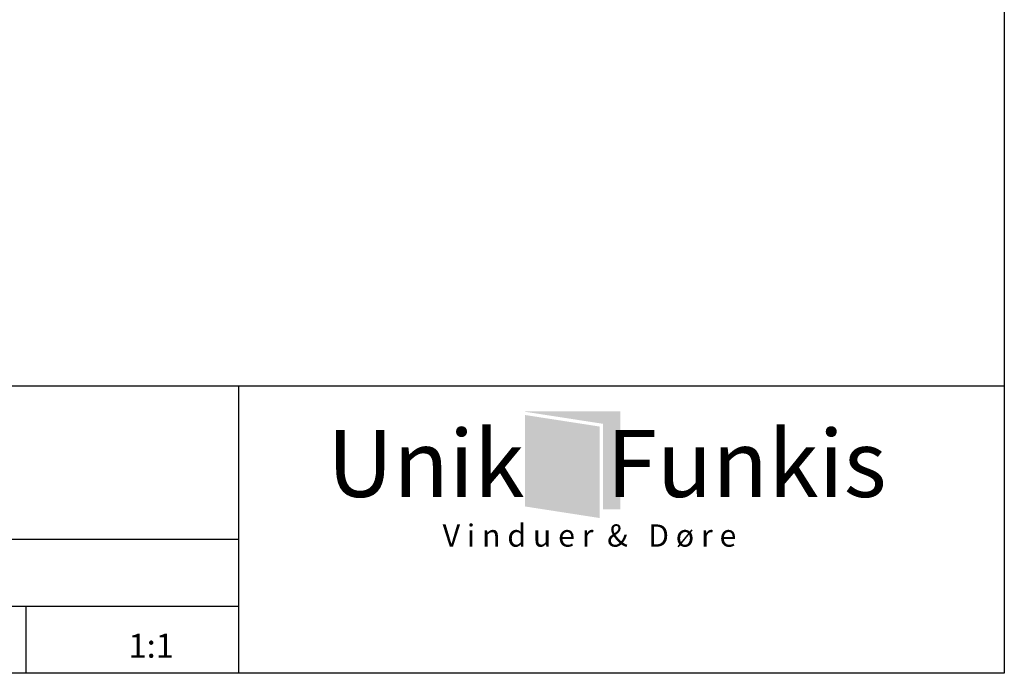
# Model space of a CAD drawing. Extents: x 16 to 196, y 0 to 280.
# Drawn here: x 93 to 196, y 0 to 69 of the extents above; entities that cross this region are included whole.
import ezdxf

# ---------------------------------------------------------------- set-up
doc = ezdxf.new("R2010")
doc.units = 0
doc.header["$MEASUREMENT"] = 0
doc.layers.get('0').update_dxf_attribs({"linetype": 'CONTINUOUS'})
doc.layers.add('LOGO', color=7, linetype='CONTINUOUS', true_color=0xbdbfc1)
doc.layers.add('PDF_Solid Fills', color=7, linetype='CONTINUOUS', true_color=0xbdbfc1)
doc.layers.add('TEGN', color=7, linetype='CONTINUOUS')
doc.layers.add('TEKST', color=3, linetype='CONTINUOUS')
doc.styles.add('Byg', font='verdana.ttf', dxfattribs={"height": 1})
doc.styles.add('ROMANS', font='romans', dxfattribs={"height": 2})

# ---------------------------------------------------------------- blocks, each defined once
blk = doc.blocks.new('Logo 11-01-2021')
at = {"layer": 'LOGO', "true_color": 0xbdbfc1, "transparency": 33554559}
blk.add_hatch(color=9, dxfattribs=at).paths.add_polyline_path([(28.91, -8.41), (30.72, -8.41), (30.72, 1.84), (20.76, 1.84), (20.76, 1.79), (28.91, 0.53)])
at = {"layer": 'PDF_Solid Fills', "color": 15, "lineweight": 35, "true_color": 0xa72e50, "transparency": 33554559}
blk.add_solid([(20.76, -8.11), (28.57, -9.32), (20.76, 1.45), (28.57, 0.24)], dxfattribs=at)
at = {"layer": 'LOGO', "style": 'Byg'}
blk.add_text('V i n d u e r  &   D ø r e', height=2.323, dxfattribs=at).set_placement((12.17, -12.31))
at = {"layer": 'LOGO', "linetype": 'Continuous', "insert": (0.11, -0.12), "char_height": 7, "width": 80, "attachment_point": 1, "style": 'ROMANS'}
blk.add_mtext('{\\fSansSerif|b1|i0|c2|p2;Unik    Funkis}', dxfattribs=at)
blk = doc.blocks.new('TEGNH')
at = {"layer": 'TEGN'}
for p, q in [((180, 30), (0, 30)), ((100, 30), (100, 0)), ((100, 14), (0, 14)), ((100, 7), (0, 7)), ((77.78, 7), (77.78, 0))]:
    blk.add_line(p, q, dxfattribs=at)
at = {"linetype": 'Continuous'}
blk.add_blockref('Logo 11-01-2021', (109.16, 25.55), dxfattribs=at)
at = {"layer": 'TEKST', "style": 'ROMANS'}
for tag, p in [('1', (17.42, 24.93)), ('VINDUER', (17.35, 20.14)), ('EVNT.', (17.35, 15.81)), ('1', (19.51, 8.7)), ('28-02-1995', (16.57, 1.59)), ('1', (68.39, 1.75)), ('1:1', (88.52, 1.64))]:
    blk.add_attdef(tag, p, '', height=2.5, dxfattribs=at)

msp = doc.modelspace()

# ---------------------------------------------------------------- linework, layer by layer
at = {"layer": 'TEGN'}
for p, q in [((196.009, 280.495), (196.009, 0.495)), ((196.009, 0.495), (16.009, 0.495))]:
    msp.add_line(p, q, dxfattribs=at)

# ---------------------------------------------------------------- block references
at = {"layer": 'TEGN', "linetype": 'Continuous'}
ref = msp.add_blockref('TEGNH', (16.009, 0.495), dxfattribs=at)
ref.add_attrib('1:1', '1:1', (104.529, 2.131), dxfattribs={"layer": 'TEKST', "height": 2.5, "style": 'ROMANS'})

doc.saveas('drawing.dxf')
